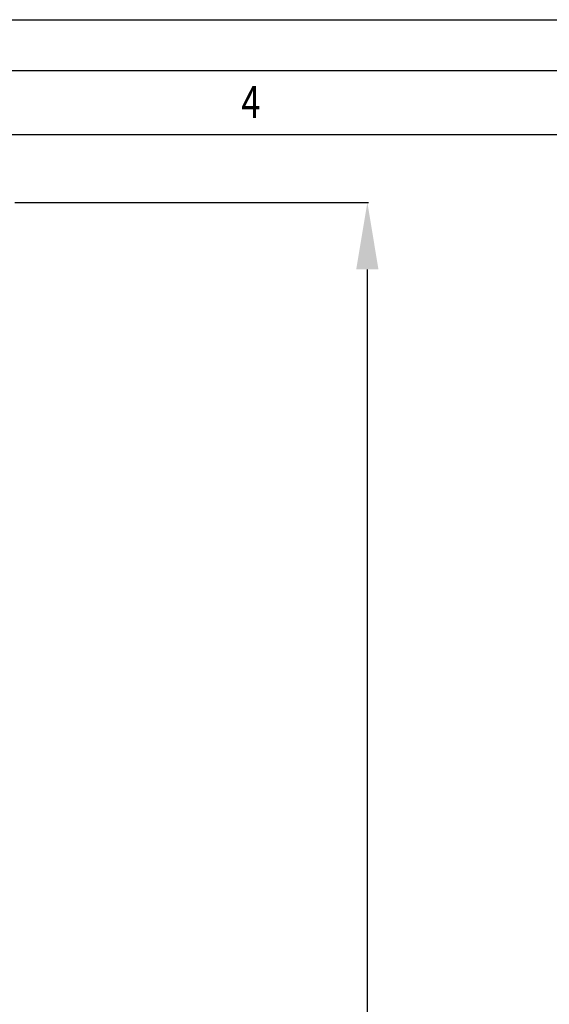
# Model space of a CAD drawing. Units: millimetres. Extents: x 217901 to 223505, y 277233 to 281189.
# Drawn here: x 220127 to 220681, y 280158 to 281189 of the extents above; entities that cross this region are included whole.
import ezdxf

# ---------------------------------------------------------------- set-up
doc = ezdxf.new("R2010")
doc.units = ezdxf.units.MM
doc.layers.get('0').update_dxf_attribs({"lineweight": 30})
doc.dimstyles.new('ISO-25$0', dxfattribs={"dimtxt": 70, "dimasz": 70, "dimexe": 1.25, "dimexo": 0.625, "dimgap": 10, "dimtad": 1, "dimtxsty": 'Standard', "dimcen": 2.5, "dimazin": 0, "dimtfac": 1, "dimtmove": 0, "dimatfit": 3, "dimfxl": 1, "dimarcsym": 0})

# ---------------------------------------------------------------- blocks, each defined once
blk = doc.blocks.new('*D669')
at = {"color": 0, "linetype": 'ByBlock', "lineweight": -2, "transparency": 16777216}
for p, q in [((220121.8, 280997.6), (220491.9, 280997.6)), ((220490.7, 278857.6), (220490.7, 280927.6)), ((220121.8, 278787.6), (220491.9, 278787.6))]:
    blk.add_line(p, q, dxfattribs=at)
at = {"color": 0, "transparency": 16777216}
for points in [[(220479, 280927.6), (220502.3, 280927.6), (220490.7, 280997.6)], [(220479, 278857.6), (220502.3, 278857.6), (220490.7, 278787.6)]]:
    blk.add_solid(points, dxfattribs=at)
at = {"layer": 'Defpoints', "color": 0, "transparency": 16777216}
for p in [(220121.2, 280997.6), (220490.7, 280997.6), (220121.2, 278787.6)]:
    blk.add_point(p, dxfattribs=at)
at = {"color": 0, "transparency": 16777216, "insert": (220445.7, 279892.6), "char_height": 70, "attachment_point": 5, "rotation": 90}
blk.add_mtext('RAM = 2210', dxfattribs=at)

msp = doc.modelspace()

# ---------------------------------------------------------------- linework, layer by layer
at = {"color": 7, "linetype": 'Continuous'}
for p, q in [((217900.624, 281189.031), (223505.426, 281189.031)), ((223450.451, 281135.397), (218088.345, 281135.397)), ((223383.408, 281068.353), (218155.388, 281068.353))]:
    msp.add_line(p, q, dxfattribs=at)

# ---------------------------------------------------------------- texts
at = {"color": 5, "linetype": 'Continuous', "width": 0.785714}
msp.add_text('4', height=33.522, dxfattribs=at).set_placement((220358.757, 281085.964))

# ---------------------------------------------------------------- dimensions: what is measured, and where the dimension line sits
dim = msp.add_linear_dim(base=(220490.68, 280997.586), p1=(220121.192, 278787.586), p2=(220121.192, 280997.586), angle=90, text='RAM = <>', dimstyle='ISO-25$0', override={"dimfxl": 0, "dimarcsym": 1})
dim.commit()
dim.dimension.update_dxf_attribs({"geometry": '*D669', "text_midpoint": (220490.68, 279892.586), "dimtype": 160})

doc.saveas('drawing.dxf')
